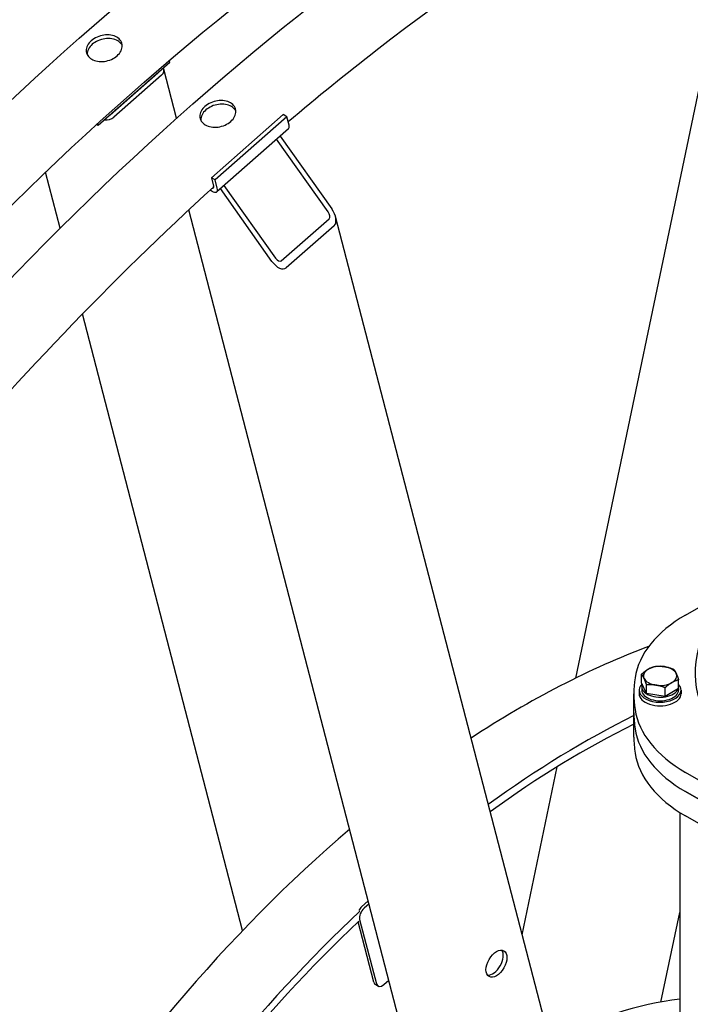
# Model space of a CAD drawing. Units: millimetres. Extents: x 342 to 4598, y 43 to 5993.
# Drawn here: x 1349 to 1630, y 4655 to 5068 of the extents above; entities that cross this region are included whole.
import ezdxf

# ---------------------------------------------------------------- set-up
doc = ezdxf.new("R2010")
doc.units = ezdxf.units.MM
doc.header["$LTSCALE"] = 22
doc.layers.add('Visible Edges(Hillmar_metric)', color=7, linetype='Continuous', lineweight=25)

msp = doc.modelspace()

# ---------------------------------------------------------------- linework, layer by layer
at = {"layer": 'Visible Edges(Hillmar_metric)'}
for p, q in [((1582.33, 4792.199), (1658.409, 5155.803)), ((1411.905, 5050.441), (1411.682, 5051.3)), ((1411.905, 5050.441), (1381.802, 5023.984)), ((1414.744, 5027.004), (1409.399, 5047.553)), ((1386.819, 5028.393), (1406.888, 5046.031)), ((1408.444, 5045.133), (1388.375, 5027.495)), ((1459.464, 5028.547), (1429.361, 5002.091)), ((1461.019, 5027.649), (1430.916, 5001.192)), ((1461.019, 5027.649), (1459.464, 5028.547)), ((1461.937, 5024.123), (1461.019, 5027.649)), ((1381.802, 5023.984), (1381.118, 5024.379)), ((1381.802, 5023.984), (1381.588, 5024.807)), ((1461.73, 5022.615), (1431.627, 4996.158)), ((1478.375, 4987.709), (1456.724, 5018.215)), ((1458.229, 5019.538), (1479.88, 4989.032)), ((1365.865, 4980.874), (1359.741, 5004.416)), ((1430.916, 5001.192), (1429.361, 5002.091)), ((1429.361, 5002.091), (1430.278, 4998.565)), ((1431.833, 4997.666), (1430.916, 5001.192)), ((1454.794, 4966.984), (1433.143, 4997.49)), ((1434.648, 4998.813), (1456.299, 4968.307)), ((1429.508, 4996.441), (1428.824, 4996.836)), ((1538.451, 4532.504), (1419.833, 4988.555)), ((1595.572, 4546.949), (1481.435, 4985.77)), ((1458.694, 4967.229), (1478.763, 4984.867)), ((1480.849, 4981.926), (1460.781, 4964.289)), ((1442.48, 4686.31), (1375.214, 4944.93)), ((1628.414, 4818.641), (1651.165, 4831.776)), ((1609.939, 4790.196), (1609.939, 4793.82)), ((1625.479, 4787.792), (1625.479, 4791.416)), ((1608.909, 4787.138), (1608.909, 4785.641)), ((1612.021, 4785.71), (1609.939, 4790.196)), ((1609.972, 4788.635), (1609.972, 4787.138)), ((1612.021, 4785.71), (1612.021, 4789.334)), ((1619.791, 4784.508), (1619.791, 4788.132)), ((1625.479, 4787.792), (1619.791, 4784.508)), ((1625.446, 4787.773), (1625.446, 4787.138)), ((1626.509, 4787.138), (1626.509, 4785.641)), ((1606.709, 4777.558), (1606.709, 4785.642)), ((1619.791, 4784.508), (1612.021, 4785.71)), ((1606.709, 4767.379), (1606.709, 4777.558)), ((1559.795, 4684.497), (1574.543, 4754.979)), ((1685.218, 4719.846), (1628.414, 4752.641)), ((1685.217, 4711.762), (1628.414, 4744.558)), ((1628.414, 4744.558), (1685.217, 4711.762)), ((1625.944, 4735.876), (1625.942, 4632.057)), ((1640.426, 4727.444), (1628.413, 4734.379)), ((1492.404, 4696.249), (1495.218, 4698.721)), ((1495.538, 4697.492), (1493.441, 4695.65)), ((1618.079, 4656.311), (1625.943, 4693.894)), ((1497.56, 4664.577), (1490.958, 4689.96)), ((1491.588, 4690.927), (1498.597, 4663.979)), ((1499.272, 4663.008), (1498.235, 4663.607)), ((1501.761, 4663.665), (1503.857, 4665.507))]:
    msp.add_line(p, q, dxfattribs=at)
for centre, major_axis, ratio, start_param, end_param in [((1405.851, 5046.63), (3.549, 0.923), 0.7044879, 5.333049, 6.4923284), ((1385.782, 5028.992), (-3.549, -0.923), 0.7044879, 1.0321768, 2.1914563), ((1458.825, 5025.92), (2.905, -3.305), 0.4127511, 0, 0.6865376), ((1428.722, 4999.463), (2.905, -3.305), 0.4127511, 5.3989266, 6.969723), ((1428.722, 4999.463), (1.452, -1.652), 0.4127511, 5.8733015, 6.969723), ((1477.371, 4986.827), (1.304, -2.026), 0.5501758, 0.0825549, 1.6533512), ((1477.371, 4986.827), (3.259, -5.065), 0.5501758, 0.0825549, 1.6533512), ((1457.303, 4969.189), (3.259, -5.065), 0.5501758, 4.7949439, 6.3657402), ((1457.303, 4969.189), (1.304, -2.026), 0.5501758, 4.7949439, 6.3657402), ((1742.376, 4794.374), (-110, 0.002), 0.5773408, 5.690051, 8.4505476), ((1680.268, 4788.702), (-73.333, 0.001), 0.5773408, 5.4977953, 6.1980069), ((1559.023, 4420.494), (220, 381.051), 0.5773503, 0.6113486, 0.8519471), ((1617.709, 4793.126), (-6.967, 0), 0.5773408, 5.4977953, 6.5449929), ((1617.709, 4793.126), (-6.967, 0), 0.5773408, 4.4505978, 5.4977953), ((1617.709, 4793.126), (6.967, 0), 0.5773408, 0.2618076, 1.3090051), ((1742.376, 4785.64), (-135.667, 0.002), 0.5773408, 6.1980069, 6.3683801), ((1617.709, 4793.126), (-6.967, 0), 0.5773408, 0.2618076, 1.3090051), ((1617.709, 4793.126), (6.967, 0), 0.5773408, 5.4977953, 6.5449929), ((1617.709, 4787.138), (-8.8, 0), 0.5773408, 5.7455438, 9.9133769), ((1617.709, 4788.635), (-7.737, 0), 0.5773408, 6.0493281, 9.2062476), ((1617.709, 4787.138), (-7.737, 0), 0.5773408, 0, 3.1415927), ((1617.709, 4793.126), (6.967, 0), 0.5773408, 4.4505978, 5.4977953), ((1617.709, 4785.641), (-8.8, 0), 0.5773408, 0, 3.1415927), ((1680.268, 4782.578), (-73.333, 0.001), 0.5773408, 0.0851948, 0.7854064), ((1584.951, 4405.525), (220, 381.051), 0.5773503, 0.7154078, 0.9122899), ((1742.375, 4777.556), (-135.667, 0.002), 0.5773408, 0, 0.0851948), ((1742.375, 4777.556), (-135.667, 0.002), 0.5773408, 0, 0.0851948), ((1584.951, 4405.525), (217.8, 377.241), 0.5773503, 0.7146998, 0.9109843), ((1680.268, 4774.495), (-73.333, 0.001), 0.5773408, 0.0851948, 0.7854064), ((1680.268, 4774.495), (-73.333, 0.001), 0.5773408, 0.0851948, 0.7854064), ((1742.375, 4767.377), (-135.667, 0.002), 0.5773408, 0, 0.0851948), ((1680.268, 4764.316), (-73.333, 0.001), 0.5773408, 0.0851948, 0.7854064), ((1559.023, 4420.494), (220, 381.051), 0.5773503, 1.0176685, 1.5209165), ((1493.059, 4693.73), (1.833, 3.175), 0.5773503, 1.0408179, 1.5830962), ((1584.951, 4405.525), (220, 381.051), 0.5773503, 1.0897214, 1.5155131), ((1494.096, 4693.131), (-1.833, -3.175), 0.5773503, 4.1824105, 5.7532069), ((1584.951, 4405.525), (217.8, 377.241), 0.5773503, 1.0942945, 1.5109248), ((1547.473, 4673.297), (-3.117, -5.398), 0.5773503, 0.2522332, 2.8893595), ((1500.068, 4666.782), (-1.833, -3.175), 0.5773503, 5.7532069, 6.2831853), ((1501.106, 4666.183), (-1.833, -3.175), 0.5773503, 5.7532069, 7.3240032), ((1558.505, 4420.793), (-130.167, -225.455), 0.5773503, 3.5519158, 3.8573802)]:
    msp.add_ellipse(centre, major_axis=major_axis, ratio=ratio, start_param=start_param, end_param=end_param, dxfattribs=at)
msp.add_ellipse((1549.029, 4672.399), major_axis=(3.117, 5.398), ratio=0.5773503, dxfattribs=at)
for points, knots in [([(975.9, 3736.739), (941.642, 3786.495), (917.144, 3848.099), (889.904, 3989.042), (887.255, 4068.438), (904.143, 4236.853), (923.687, 4325.847), (982.967, 4504.4), (1022.685, 4593.926), (1118.275, 4764.479), (1174.127, 4845.477), (1296.338, 4990.776), (1362.678, 5055.051), (1499.183, 5160.371), (1569.327, 5201.393), (1706.355, 5255.957), (1773.224, 5269.496), (1895.13, 5267.591), (1950.443, 5252.983), (1998.274, 5225.368)], [0, 0, 0, 0, 0.3190868, 0.3190868, 0.6395088, 0.6395088, 0.9600679, 0.9600679, 1.28053, 1.28053, 1.600945, 1.600945, 1.921396, 1.921396, 2.2419436, 2.2419436, 2.5624278, 2.5624278, 2.8734136, 2.8734136, 2.8734136, 2.8734136]), ([(1002.839, 3742.945), (970.448, 3790.988), (947.163, 3850.343), (921.021, 3987.054), (918.51, 4064.658), (935.152, 4229.369), (954.292, 4316.442), (1012.319, 4491.276), (1051.201, 4579.008), (1144.783, 4746.223), (1199.469, 4825.676), (1319.088, 4968.232), (1384, 5031.312), (1517.433, 5134.71), (1585.929, 5175.014), (1719.539, 5228.837), (1784.622, 5242.339), (1852.442, 5241.765), (1860.119, 5241.468), (1867.706, 5240.939)], [0.0064435, 0.0064435, 0.0064435, 0.0064435, 0.3209279, 0.3209279, 0.6404888, 0.6404888, 0.9599198, 0.9599198, 1.2794503, 1.2794503, 1.5990288, 1.5990288, 1.9185712, 1.9185712, 2.2380148, 2.2380148, 2.5575123, 2.5575123, 2.598791, 2.598791, 2.598791, 2.598791]), ([(1023.606, 3709.195), (989.349, 3758.952), (964.85, 3820.556), (937.61, 3961.499), (934.961, 4040.895), (951.849, 4209.309), (971.394, 4298.304), (1030.673, 4476.857), (1070.392, 4566.383), (1165.981, 4736.936), (1221.833, 4817.934), (1344.044, 4963.233), (1410.384, 5027.508), (1546.889, 5132.828), (1617.033, 5173.85), (1754.061, 5228.414), (1820.93, 5241.953), (1942.836, 5240.048), (1998.149, 5225.44), (2045.98, 5197.825)], [0, 0, 0, 0, 0.3190868, 0.3190868, 0.6395088, 0.6395088, 0.9600679, 0.9600679, 1.28053, 1.28053, 1.600945, 1.600945, 1.921396, 1.921396, 2.2419436, 2.2419436, 2.5624278, 2.5624278, 2.8734136, 2.8734136, 2.8734136, 2.8734136]), ([(1461.554, 5025.594), (1473.771, 5035.931), (1486.071, 5045.897), (1565.139, 5107.167), (1633.635, 5147.471), (1720.284, 5182.376), (1739.984, 5189.199), (1759.444, 5194.818)], [1.85937416, 1.85937416, 1.85937416, 1.85937416, 1.91857116, 1.91857116, 2.23801479, 2.23801479, 2.33293837, 2.33293837, 2.33293837, 2.33293837]), ([(2168.075, 5089.28), (2202.332, 5039.524), (2226.83, 4977.92), (2254.07, 4836.977), (2256.719, 4757.581), (2239.831, 4589.166), (2220.287, 4500.172), (2161.007, 4321.619), (2121.289, 4232.093), (2025.699, 4061.54), (1969.847, 3980.542), (1847.636, 3835.243), (1781.296, 3770.968), (1644.791, 3665.648), (1574.648, 3624.626), (1437.619, 3570.062), (1370.75, 3556.523), (1248.844, 3558.428), (1193.531, 3573.036), (1145.7, 3600.651)], [3.1415927, 3.1415927, 3.1415927, 3.1415927, 3.4606795, 3.4606795, 3.7811015, 3.7811015, 4.1016606, 4.1016606, 4.4221226, 4.4221226, 4.7425377, 4.7425377, 5.0629887, 5.0629887, 5.3835362, 5.3835362, 5.7040205, 5.7040205, 6.0150062, 6.0150062, 6.0150062, 6.0150062]), ([(1389.644, 5061.013), (1390.327, 5060.618), (1390.924, 5060.082), (1391.727, 5058.839), (1391.933, 5058.133), (1391.963, 5056.758), (1391.789, 5055.998), (1391.045, 5054.541), (1390.476, 5053.843), (1389.153, 5052.68), (1388.311, 5052.138), (1386.459, 5051.314), (1385.448, 5051.032), (1383.547, 5050.763), (1382.53, 5050.757), (1380.652, 5051.055), (1379.791, 5051.358), (1378.424, 5052.148), (1377.827, 5052.686), (1377.022, 5053.937), (1376.814, 5054.65), (1376.781, 5056.036), (1376.954, 5056.802), (1377.695, 5058.267), (1378.264, 5058.967), (1379.587, 5060.13), (1380.429, 5060.67), (1382.284, 5061.486), (1383.296, 5061.762), (1385.2, 5062.02), (1386.218, 5062.02), (1388.098, 5061.714), (1388.96, 5061.408), (1389.644, 5061.013)], [0, 0, 0, 0, 0.395523, 0.395523, 0.7910461, 0.7910461, 1.1865691, 1.1865691, 1.5820921, 1.5820921, 1.9776151, 1.9776151, 2.3731382, 2.3731382, 2.7686612, 2.7686612, 3.1641842, 3.1641842, 3.5597072, 3.5597072, 3.9552303, 3.9552303, 4.3507533, 4.3507533, 4.7462763, 4.7462763, 5.1417993, 5.1417993, 5.5373224, 5.5373224, 5.9328454, 5.9328454, 6.3283684, 6.3283684, 6.3283684, 6.3283684]), ([(1390.037, 5059.502), (1389.353, 5059.897), (1388.492, 5060.203), (1386.611, 5060.509), (1385.593, 5060.509), (1383.689, 5060.25), (1382.677, 5059.975), (1380.822, 5059.159), (1379.98, 5058.619), (1378.657, 5057.456), (1378.088, 5056.756), (1377.347, 5055.29), (1377.174, 5054.525), (1377.192, 5053.794), (1377.193, 5053.755), (1377.195, 5053.717)], [-6.3283686, -6.3283686, -6.3283686, -6.3283686, -5.9328455, -5.9328455, -5.5373225, -5.5373225, -5.1417995, -5.1417995, -4.7462764, -4.7462764, -4.3507534, -4.3507534, -3.9552304, -3.9552304, -3.9333739, -3.9333739, -3.9333739, -3.9333739]), ([(1391.943, 5057.553), (1391.877, 5057.688), (1391.802, 5057.821), (1391.317, 5058.571), (1390.721, 5059.107), (1390.037, 5059.502)], [-0.47759888, -0.47759888, -0.47759888, -0.47759888, -0.39552304, -0.39552304, 0, 0, 0, 0]), ([(1437.35, 5033.47), (1438.034, 5033.075), (1438.63, 5032.539), (1439.433, 5031.296), (1439.639, 5030.589), (1439.669, 5029.215), (1439.495, 5028.455), (1438.752, 5026.998), (1438.182, 5026.3), (1436.859, 5025.137), (1436.017, 5024.595), (1434.165, 5023.771), (1433.154, 5023.489), (1431.253, 5023.22), (1430.237, 5023.214), (1428.359, 5023.512), (1427.497, 5023.815), (1426.13, 5024.605), (1425.533, 5025.143), (1424.728, 5026.394), (1424.52, 5027.107), (1424.487, 5028.493), (1424.66, 5029.258), (1425.401, 5030.724), (1425.97, 5031.424), (1427.293, 5032.587), (1428.135, 5033.127), (1429.99, 5033.943), (1431.002, 5034.218), (1432.906, 5034.477), (1433.924, 5034.477), (1435.805, 5034.171), (1436.666, 5033.865), (1437.35, 5033.47)], [0, 0, 0, 0, 0.395523, 0.395523, 0.7910461, 0.7910461, 1.1865691, 1.1865691, 1.5820921, 1.5820921, 1.9776151, 1.9776151, 2.3731382, 2.3731382, 2.7686612, 2.7686612, 3.1641842, 3.1641842, 3.5597072, 3.5597072, 3.9552303, 3.9552303, 4.3507533, 4.3507533, 4.7462763, 4.7462763, 5.1417993, 5.1417993, 5.5373224, 5.5373224, 5.9328454, 5.9328454, 6.3283684, 6.3283684, 6.3283684, 6.3283684]), ([(1437.743, 5031.959), (1437.059, 5032.353), (1436.198, 5032.659), (1434.317, 5032.966), (1433.299, 5032.966), (1431.395, 5032.707), (1430.383, 5032.432), (1428.528, 5031.616), (1427.686, 5031.076), (1426.363, 5029.913), (1425.794, 5029.213), (1425.053, 5027.747), (1424.881, 5026.982), (1424.898, 5026.25), (1424.899, 5026.212), (1424.901, 5026.174)], [-6.3283686, -6.3283686, -6.3283686, -6.3283686, -5.9328455, -5.9328455, -5.5373225, -5.5373225, -5.1417995, -5.1417995, -4.7462764, -4.7462764, -4.3507534, -4.3507534, -3.9552304, -3.9552304, -3.9333739, -3.9333739, -3.9333739, -3.9333739]), ([(1439.649, 5030.01), (1439.583, 5030.145), (1439.508, 5030.278), (1439.023, 5031.028), (1438.427, 5031.564), (1437.743, 5031.959)], [-0.47759888, -0.47759888, -0.47759888, -0.47759888, -0.39552304, -0.39552304, 0, 0, 0, 0]), ([(1170.089, 4677.102), (1211.115, 4745.323), (1257.287, 4810.184), (1346.215, 4916.164), (1387.631, 4959.409), (1430.326, 4998.203)], [1.3334815, 1.3334815, 1.3334815, 1.3334815, 1.59902881, 1.59902881, 1.80861902, 1.80861902, 1.80861902, 1.80861902])]:
    msp.add_open_spline(points, degree=3, knots=knots, dxfattribs=at)
for points in [[(1609.939, 4793.82), (1611.463, 4795.208), (1612.783, 4795.97)], [(1612.783, 4795.97), (1614.103, 4796.732), (1615.627, 4797.104)], [(1615.627, 4797.104), (1617.709, 4797.29), (1619.512, 4797.011)], [(1619.512, 4797.011), (1621.315, 4796.732), (1623.397, 4795.902)], [(1623.397, 4795.902), (1623.955, 4795.208), (1624.438, 4794.167)], [(1610.98, 4792.085), (1610.497, 4793.126), (1609.939, 4793.82)], [(1612.021, 4789.334), (1611.463, 4791.044), (1610.98, 4792.085)], [(1625.479, 4791.416), (1623.955, 4791.044), (1622.635, 4790.282)], [(1624.438, 4794.167), (1624.921, 4793.126), (1625.479, 4791.416)], [(1615.906, 4789.241), (1614.103, 4789.52), (1612.021, 4789.334)], [(1619.791, 4788.132), (1617.709, 4788.962), (1615.906, 4789.241)], [(1622.635, 4790.282), (1621.315, 4789.52), (1619.791, 4788.132)]]:
    msp.add_rational_spline(points, [1, 1.0379548493, 1], degree=2, dxfattribs=at)

doc.saveas('drawing.dxf')
